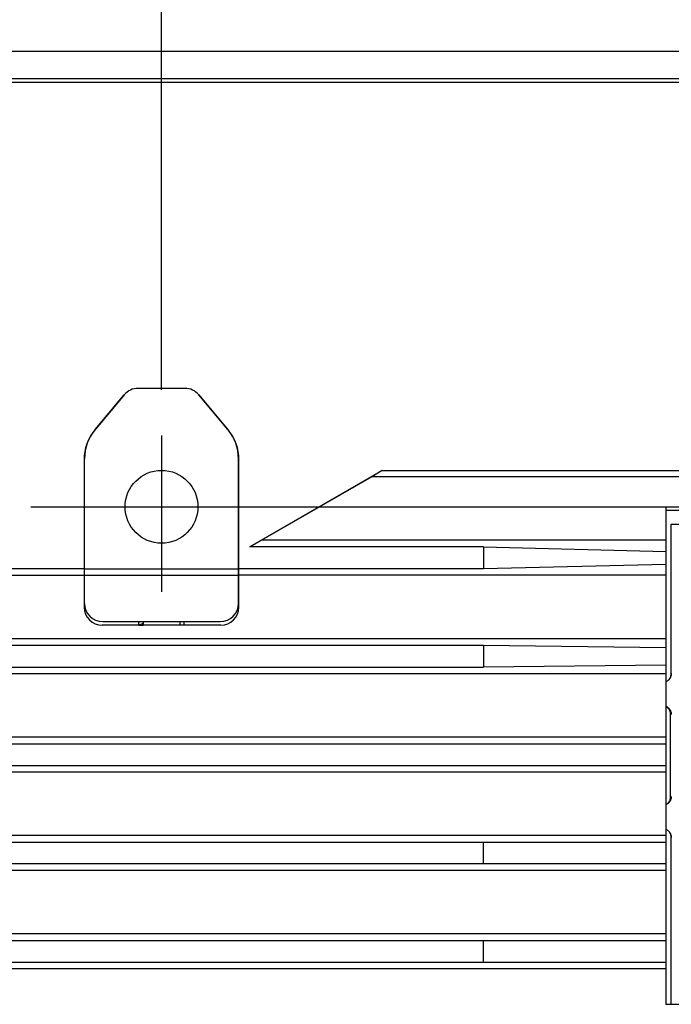
# Model space of a CAD drawing. Extents: x 551 to 2959, y 490 to 2220.
# Drawn here: x 808 to 879, y 1079 to 1187 of the extents above; entities that cross this region are included whole.
import ezdxf

# ---------------------------------------------------------------- set-up
doc = ezdxf.new("R2010")
doc.units = 0
doc.header["$LTSCALE"] = 30
doc.header["$MEASUREMENT"] = 0
doc.header["$PDSIZE"] = 40
doc.linetypes.add('CENTER2', pattern=[24, 12, -5, 2, -5])
doc.linetypes.add('DASHED2', pattern=[10, 4, -6])
doc.layers.get('0').update_dxf_attribs({"linetype": 'CONTINUOUS'})
doc.layers.get('Defpoints').update_dxf_attribs({"linetype": 'CONTINUOUS'})
doc.layers.add('1', color=7, linetype='CONTINUOUS')
doc.layers.add('1-0', color=7, linetype='CONTINUOUS')
doc.styles.get("Standard").update_dxf_attribs({"font": 'txt.shx', "bigfont": 'extfont.shx'})
doc.dimstyles.new('ME10_DIM_12', dxfattribs={"dimtxt": 16, "dimasz": 16, "dimexe": 5, "dimexo": 5, "dimtad": 1, "dimdec": 3, "dimdsep": 46, "dimtxsty": 'STANDARD', "dimsah": 1, "dimcen": 0.09, "dimclrd": 2, "dimclre": 2, "dimclrt": 2, "dimadec": 0, "dimazin": 0, "dimtfac": 1, "dimtdec": 4, "dimtofl": 0, "dimtmove": 0, "dimatfit": 3, "dimfxl": 1, "dimtolj": 1, "dimtzin": 0, "dimarcsym": 0})

# ---------------------------------------------------------------- blocks, each defined once
blk = doc.blocks.new('_Open30')
at = {"color": 0, "linetype": 'ByBlock', "lineweight": -2}
for p, q in [((-1, 0.2679), (0, 0)), ((0, 0), (-1, -0.2679)), ((0, 0), (-1, 0))]:
    blk.add_line(p, q, dxfattribs=at)
blk = doc.blocks.new('*D50')
at = {"layer": '1', "color": 2, "lineweight": -2}
for p, q in [((823.19, 1146.32), (823.19, 1222.26)), ((1191.19, 1146.85), (1191.19, 1222.26)), ((1175.19, 1217.26), (839.19, 1217.26))]:
    blk.add_line(p, q, dxfattribs=at)
at = {"layer": 'Defpoints', "color": 0}
for p in [(823.19, 1217.26), (823.19, 1141.32), (1191.19, 1141.85)]:
    blk.add_point(p, dxfattribs=at)
at = {"layer": '1', "color": 2, "lineweight": -2, "xscale": 16, "yscale": 16, "zscale": 16, "rotation": 180}
blk.add_blockref('_Open30', (823.19, 1217.26), dxfattribs=at)
at = {"layer": '1', "color": 2, "lineweight": -2, "xscale": 16, "yscale": 16, "zscale": 16}
blk.add_blockref('_Open30', (1191.19, 1217.26), dxfattribs=at)
at = {"layer": '1', "color": 2, "insert": (1007.19, 1228.26), "char_height": 16, "attachment_point": 5}
blk.add_mtext('\\A1;368', dxfattribs=at)

msp = doc.modelspace()

# ---------------------------------------------------------------- linework, layer by layer
at = {"layer": '1-0', "color": 0, "linetype": 'Continuous'}
for p, q in [((782.7524, 1183.4867), (1231.6254, 1183.4867)), ((783.6734, 1180.4867), (1230.7054, 1180.4867)), ((1230.4434, 1180.0487), (783.9354, 1180.0487)), ((819.0894, 1145.7667), (815.8474, 1141.8767)), ((815.9084, 1141.9807), (819.0894, 1145.7717)), ((825.7564, 1146.4867), (820.6214, 1146.4867)), ((830.4694, 1141.9807), (827.2884, 1145.7717)), ((827.2884, 1145.7667), (830.5304, 1141.8767)), ((814.6894, 1138.6767), (814.6894, 1122.4777)), ((814.7394, 1122.8867), (814.7394, 1138.7667)), ((831.6394, 1122.8867), (831.6394, 1138.7667)), ((831.6894, 1122.4777), (831.6894, 1138.6767)), ((847.4204, 1137.4867), (832.8714, 1129.0867)), ((846.2764, 1136.7857), (834.2544, 1129.8447)), ((847.4204, 1137.4867), (846.2764, 1136.7857)), ((1168.1014, 1136.7857), (846.2764, 1136.7857)), ((847.4204, 1137.4867), (1166.9574, 1137.4867)), ((878.5394, 1133.4867), (878.5394, 1078.8867)), ((878.5394, 1133.4867), (1171.8894, 1133.4867)), ((1171.8894, 1133.0867), (878.5644, 1133.0867)), ((879.1294, 1115.1867), (879.1294, 1131.5867)), ((879.1294, 1131.5867), (1171.4484, 1131.5867)), ((832.8714, 1129.0867), (834.2544, 1129.8447)), ((834.2544, 1129.8447), (878.5394, 1129.8447)), ((858.5394, 1129.0867), (832.8714, 1129.0867)), ((858.5394, 1129.0867), (858.5394, 1126.6867)), ((858.5394, 1129.0867), (878.5394, 1128.5947)), ((814.6894, 1127.4867), (814.7394, 1127.4867)), ((831.6394, 1127.4867), (831.6894, 1127.4867)), ((878.5394, 1127.1467), (858.5394, 1126.6867)), ((784.1574, 1125.9777), (814.7394, 1125.9777)), ((814.6894, 1126.6867), (784.2594, 1126.6867)), ((814.7394, 1126.6867), (831.6394, 1126.6867)), ((878.5394, 1125.9777), (831.6394, 1125.9777)), ((858.5394, 1126.6867), (831.6894, 1126.6867)), ((831.6394, 1125.9587), (814.7394, 1125.9587)), ((816.7394, 1120.8867), (829.6394, 1120.8867)), ((820.6894, 1120.4777), (820.6894, 1120.8867)), ((821.1894, 1120.6867), (820.6894, 1120.4867)), ((821.1894, 1120.8867), (821.1894, 1120.4777)), ((825.1894, 1120.8867), (825.1894, 1120.4777)), ((825.6894, 1120.4777), (825.6894, 1120.8867)), ((829.6894, 1120.4777), (816.6894, 1120.4777)), ((820.6894, 1120.4867), (821.1894, 1120.4867)), ((784.1814, 1119.0357), (878.5394, 1119.0357)), ((784.2894, 1118.2867), (858.5394, 1118.2867)), ((858.5394, 1118.2867), (858.5394, 1115.8867)), ((858.5394, 1118.2867), (878.5394, 1118.0627)), ((878.5394, 1115.1727), (784.1944, 1115.1727)), ((784.2974, 1115.8867), (858.5394, 1115.8867)), ((878.5394, 1116.1007), (858.5394, 1115.8867)), ((879.1264, 1115.108), (879.1294, 1115.1865)), ((879.1294, 1115.1865), (879.1294, 1115.1865)), ((879.1294, 1115.1865), (879.1294, 1115.1865)), ((879.1294, 1115.1865), (879.1294, 1115.1865)), ((879.1294, 1115.1865), (879.1294, 1115.1865)), ((879.1294, 1115.1865), (879.1294, 1115.1865)), ((879.1294, 1115.1865), (879.1294, 1115.1865)), ((879.1294, 1115.1865), (879.1294, 1115.1865)), ((879.1294, 1115.1865), (879.1294, 1115.1865)), ((879.1294, 1115.1865), (879.1294, 1115.1865)), ((879.1294, 1115.1865), (879.1294, 1115.1865)), ((879.1294, 1115.1865), (879.1294, 1115.1865)), ((879.1294, 1115.1865), (879.1294, 1115.1865)), ((879.1294, 1115.1865), (879.1294, 1115.1865)), ((879.1294, 1115.1865), (879.1294, 1115.1865)), ((879.1294, 1115.1865), (879.1294, 1115.1865)), ((879.1431, 1115.1865), (879.1401, 1115.11)), ((878.6024, 1114.3003), (878.539, 1114.2705)), ((878.539, 1114.2751), (878.5833, 1114.2955)), ((878.539, 1114.2705), (878.539, 1114.2705)), ((878.539, 1114.2705), (878.539, 1114.2705)), ((878.539, 1114.2705), (878.539, 1114.2705)), ((878.539, 1114.2705), (878.539, 1114.2705)), ((878.539, 1114.2705), (878.539, 1114.2705)), ((878.539, 1114.2705), (878.539, 1114.2705)), ((878.539, 1114.2705), (878.539, 1114.2705)), ((878.539, 1114.2705), (878.539, 1114.2705)), ((878.539, 1114.2705), (878.539, 1114.2705)), ((878.539, 1114.2705), (878.539, 1114.2705)), ((878.539, 1114.2705), (878.539, 1114.2705)), ((878.539, 1114.2705), (878.539, 1114.2705)), ((878.539, 1114.2705), (878.539, 1114.2705)), ((878.539, 1114.2705), (878.539, 1114.2705)), ((878.539, 1114.2705), (878.539, 1114.2705)), ((878.5833, 1114.2955), (878.6519, 1114.3339)), ((878.5833, 1114.2955), (878.5833, 1114.2955)), ((878.6719, 1114.3399), (878.6024, 1114.3003)), ((878.6024, 1114.3003), (878.6024, 1114.3003)), ((878.6519, 1114.3339), (878.7172, 1114.3775)), ((878.6519, 1114.3339), (878.6519, 1114.3339)), ((878.7378, 1114.3847), (878.6719, 1114.3399)), ((878.6719, 1114.3399), (878.6719, 1114.3399)), ((878.7172, 1114.3775), (878.7788, 1114.4261)), ((878.7172, 1114.3775), (878.7172, 1114.3775)), ((878.7996, 1114.4344), (878.7378, 1114.3847)), ((878.7378, 1114.3847), (878.7378, 1114.3847)), ((878.7788, 1114.4261), (878.8365, 1114.4794)), ((878.7788, 1114.4261), (878.7788, 1114.4261)), ((878.8571, 1114.4885), (878.7996, 1114.4344)), ((878.7996, 1114.4344), (878.7996, 1114.4344)), ((878.8365, 1114.4794), (878.8898, 1114.5371)), ((878.8365, 1114.4794), (878.8365, 1114.4794)), ((878.91, 1114.5467), (878.8571, 1114.4885)), ((878.8571, 1114.4885), (878.8571, 1114.4885)), ((878.8898, 1114.5371), (878.9385, 1114.5988)), ((878.8898, 1114.5371), (878.8898, 1114.5371)), ((878.9578, 1114.6086), (878.91, 1114.5467)), ((878.91, 1114.5467), (878.91, 1114.5467)), ((878.9385, 1114.5988), (878.9821, 1114.664)), ((878.9385, 1114.5988), (878.9385, 1114.5988)), ((879.0006, 1114.6737), (878.9578, 1114.6086)), ((878.9578, 1114.6086), (878.9578, 1114.6086)), ((878.9821, 1114.664), (879.0204, 1114.7325)), ((878.9821, 1114.664), (878.9821, 1114.664)), ((879.038, 1114.7417), (879.0006, 1114.6737)), ((879.0006, 1114.6737), (879.0006, 1114.6737)), ((879.0204, 1114.7325), (879.0533, 1114.8038)), ((879.0204, 1114.7325), (879.0204, 1114.7325)), ((879.0699, 1114.8121), (879.038, 1114.7417)), ((879.038, 1114.7417), (879.038, 1114.7417)), ((879.0533, 1114.8038), (879.0805, 1114.8775)), ((879.0533, 1114.8038), (879.0533, 1114.8038)), ((879.0961, 1114.8846), (879.0699, 1114.8121)), ((879.0699, 1114.8121), (879.0699, 1114.8121)), ((879.0805, 1114.8775), (879.1018, 1114.9531)), ((879.0805, 1114.8775), (879.0805, 1114.8775)), ((879.1166, 1114.9587), (879.0961, 1114.8846)), ((879.0961, 1114.8846), (879.0961, 1114.8846)), ((879.1018, 1114.9531), (879.1171, 1115.0301)), ((879.1018, 1114.9531), (879.1018, 1114.9531)), ((879.1313, 1115.0339), (879.1166, 1114.9587)), ((879.1166, 1114.9587), (879.1166, 1114.9587)), ((879.1171, 1115.0301), (879.1264, 1115.108)), ((879.1171, 1115.0301), (879.1171, 1115.0301)), ((879.1264, 1115.108), (879.1264, 1115.108)), ((879.1401, 1115.11), (879.1313, 1115.0339)), ((879.1313, 1115.0339), (879.1313, 1115.0339)), ((879.1401, 1115.11), (879.1401, 1115.11)), ((878.539, 1111.6024), (878.6024, 1111.5727)), ((878.565, 1111.5511), (878.539, 1111.5651)), ((878.539, 1111.5651), (878.539, 1111.5651)), ((878.539, 1111.5651), (878.539, 1111.5651)), ((878.539, 1111.5651), (878.539, 1111.5651)), ((878.539, 1111.5651), (878.539, 1111.5651)), ((878.539, 1111.5651), (878.539, 1111.5651)), ((878.539, 1111.5651), (878.539, 1111.5651)), ((878.539, 1111.5651), (878.539, 1111.5651)), ((878.6176, 1111.5186), (878.565, 1111.5511)), ((878.565, 1111.5511), (878.565, 1111.5511)), ((878.6024, 1111.5727), (878.6024, 1111.5727)), ((878.6024, 1111.5727), (878.6719, 1111.533)), ((878.6697, 1111.4816), (878.6176, 1111.5186)), ((878.6176, 1111.5186), (878.6176, 1111.5186)), ((878.7208, 1111.4401), (878.6697, 1111.4816)), ((878.6697, 1111.4816), (878.6697, 1111.4816)), ((878.6719, 1111.533), (878.6719, 1111.533)), ((878.6719, 1111.533), (878.7378, 1111.4882)), ((878.7706, 1111.3938), (878.7208, 1111.4401)), ((878.7208, 1111.4401), (878.7208, 1111.4401)), ((878.7378, 1111.4882), (878.7378, 1111.4882)), ((878.7378, 1111.4882), (878.7996, 1111.4385)), ((878.8185, 1111.3426), (878.7706, 1111.3938)), ((878.7706, 1111.3938), (878.7706, 1111.3938)), ((878.7996, 1111.4385), (878.7996, 1111.4385)), ((878.7996, 1111.4385), (878.8571, 1111.3844)), ((878.864, 1111.2864), (878.8185, 1111.3426)), ((878.8185, 1111.3426), (878.8185, 1111.3426)), ((878.8571, 1111.3844), (878.8571, 1111.3844)), ((878.8571, 1111.3844), (878.91, 1111.3262)), ((878.9048, 1111.2277), (878.864, 1111.2864)), ((878.864, 1111.2864), (878.864, 1111.2864)), ((878.864, 1111.2864), (878.864, 1111.2864)), ((878.864, 1111.2864), (878.864, 1111.2864)), ((878.864, 1111.2864), (878.864, 1111.2864)), ((878.864, 1111.2864), (878.864, 1111.2864)), ((878.864, 1111.2864), (878.864, 1111.2864)), ((878.864, 1111.2864), (878.864, 1111.2864)), ((878.864, 1111.2864), (878.864, 1111.2864)), ((878.864, 1111.2864), (878.864, 1111.2864)), ((878.9413, 1111.1662), (878.9048, 1111.2277)), ((878.9048, 1111.2277), (878.9048, 1111.2277)), ((878.91, 1111.3262), (878.91, 1111.3262)), ((878.91, 1111.3262), (878.9578, 1111.2643)), ((878.9734, 1111.1024), (878.9413, 1111.1662)), ((878.9413, 1111.1662), (878.9413, 1111.1662)), ((878.9578, 1111.2643), (878.9578, 1111.2643)), ((878.9578, 1111.2643), (879.0006, 1111.1992)), ((879.0008, 1111.0363), (878.9734, 1111.1024)), ((878.9734, 1111.1024), (878.9734, 1111.1024)), ((879.0006, 1111.1992), (879.0006, 1111.1992)), ((879.0006, 1111.1992), (879.038, 1111.1312)), ((879.0234, 1110.9685), (879.0008, 1111.0363)), ((879.0008, 1111.0363), (879.0008, 1111.0363)), ((879.0411, 1110.8993), (879.0234, 1110.9685)), ((879.0234, 1110.9685), (879.0234, 1110.9685)), ((879.038, 1111.1312), (879.038, 1111.1312)), ((879.038, 1111.1312), (879.0699, 1111.0608)), ((879.0538, 1110.829), (879.0411, 1110.8993)), ((879.0411, 1110.8993), (879.0411, 1110.8993)), ((879.0699, 1111.0608), (879.0699, 1111.0608)), ((879.0699, 1111.0608), (879.0961, 1110.9883)), ((879.0961, 1110.9883), (879.0961, 1110.9883)), ((879.0961, 1110.9883), (879.1166, 1110.9143)), ((879.1166, 1110.9143), (879.1166, 1110.9143)), ((879.1166, 1110.9143), (879.1313, 1110.839)), ((879.1313, 1110.839), (879.1313, 1110.839)), ((879.1313, 1110.839), (879.1401, 1110.7629)), ((879.0614, 1110.7579), (879.0538, 1110.829)), ((879.0538, 1110.829), (879.0538, 1110.829)), ((879.064, 1110.6865), (879.0614, 1110.7579)), ((879.0614, 1110.7579), (879.0614, 1110.7579)), ((879.0644, 1101.6867), (879.0644, 1110.6867)), ((879.1401, 1110.7629), (879.1401, 1110.7629)), ((879.1401, 1110.7629), (879.1431, 1110.6865)), ((879.1431, 1110.6865), (879.1431, 1110.6865)), ((879.1431, 1110.6865), (879.1431, 1110.6865)), ((879.1431, 1110.6865), (879.1431, 1110.6865)), ((879.1431, 1110.6865), (879.1431, 1110.6865)), ((879.1431, 1110.6865), (879.1431, 1110.6865)), ((879.1431, 1110.6865), (879.1431, 1110.6865)), ((879.1431, 1110.6865), (879.1431, 1110.6865)), ((879.1431, 1110.6865), (879.1431, 1110.6865)), ((879.1431, 1110.6865), (879.1431, 1110.6865)), ((879.1431, 1110.6865), (879.1431, 1110.6865)), ((879.1431, 1110.6865), (879.1431, 1110.6865)), ((879.1431, 1110.6865), (879.1431, 1110.6865)), ((879.1431, 1110.6865), (879.1431, 1110.6865)), ((879.1431, 1110.6865), (879.1431, 1110.6865)), ((879.1431, 1110.6865), (879.1431, 1110.6865)), ((784.2154, 1108.2307), (878.5394, 1108.2307)), ((784.3224, 1107.4867), (878.5394, 1107.4867)), ((878.5394, 1104.3717), (784.2264, 1104.3717)), ((784.3294, 1105.0867), (878.5394, 1105.0867)), ((878.864, 1101.0866), (878.9048, 1101.1452)), ((878.9048, 1101.1452), (878.9413, 1101.2067)), ((878.9048, 1101.1452), (878.9048, 1101.1452)), ((878.9578, 1101.1086), (878.91, 1101.0467)), ((878.9413, 1101.2067), (878.9734, 1101.2706)), ((878.9413, 1101.2067), (878.9413, 1101.2067)), ((879.0006, 1101.1737), (878.9578, 1101.1086)), ((878.9578, 1101.1086), (878.9578, 1101.1086)), ((878.9734, 1101.2706), (879.0008, 1101.3366)), ((878.9734, 1101.2706), (878.9734, 1101.2706)), ((879.038, 1101.2417), (879.0006, 1101.1737)), ((879.0006, 1101.1737), (879.0006, 1101.1737)), ((879.0008, 1101.3366), (879.0234, 1101.4044)), ((879.0008, 1101.3366), (879.0008, 1101.3366)), ((879.0234, 1101.4044), (879.0411, 1101.4737)), ((879.0234, 1101.4044), (879.0234, 1101.4044)), ((879.0699, 1101.3121), (879.038, 1101.2417)), ((879.038, 1101.2417), (879.038, 1101.2417)), ((879.0411, 1101.4737), (879.0538, 1101.544)), ((879.0411, 1101.4737), (879.0411, 1101.4737)), ((879.0538, 1101.544), (879.0614, 1101.615)), ((879.0538, 1101.544), (879.0538, 1101.544)), ((879.0614, 1101.615), (879.064, 1101.6865)), ((879.0614, 1101.615), (879.0614, 1101.615)), ((879.064, 1101.6865), (879.064, 1101.6865)), ((879.064, 1101.6865), (879.064, 1101.6865)), ((879.064, 1101.6865), (879.064, 1101.6865)), ((879.064, 1101.6865), (879.064, 1101.6865)), ((879.064, 1101.6865), (879.064, 1101.6865)), ((879.064, 1101.6865), (879.064, 1101.6865)), ((879.064, 1101.6865), (879.064, 1101.6865)), ((879.064, 1101.6865), (879.064, 1101.6865)), ((879.064, 1101.6865), (879.064, 1101.6865)), ((879.0961, 1101.3846), (879.0699, 1101.3121)), ((879.0699, 1101.3121), (879.0699, 1101.3121)), ((879.1166, 1101.4587), (879.0961, 1101.3846)), ((879.0961, 1101.3846), (879.0961, 1101.3846)), ((879.1313, 1101.5339), (879.1166, 1101.4587)), ((879.1166, 1101.4587), (879.1166, 1101.4587)), ((879.1401, 1101.61), (879.1313, 1101.5339)), ((879.1313, 1101.5339), (879.1313, 1101.5339)), ((879.1431, 1101.6865), (879.1401, 1101.61)), ((879.1401, 1101.61), (879.1401, 1101.61)), ((878.539, 1100.8079), (878.565, 1100.8218)), ((878.6024, 1100.8003), (878.539, 1100.7705)), ((878.539, 1100.7705), (878.539, 1100.7705)), ((878.539, 1100.7705), (878.539, 1100.7705)), ((878.539, 1100.7705), (878.539, 1100.7705)), ((878.539, 1100.7705), (878.539, 1100.7705)), ((878.539, 1100.7705), (878.539, 1100.7705)), ((878.539, 1100.7705), (878.539, 1100.7705)), ((878.539, 1100.7705), (878.539, 1100.7705)), ((878.539, 1100.7705), (878.539, 1100.7705)), ((878.539, 1100.7705), (878.539, 1100.7705)), ((878.539, 1100.7705), (878.539, 1100.7705)), ((878.539, 1100.7705), (878.539, 1100.7705)), ((878.539, 1100.7705), (878.539, 1100.7705)), ((878.539, 1100.7705), (878.539, 1100.7705)), ((878.539, 1100.7705), (878.539, 1100.7705)), ((878.539, 1100.7705), (878.539, 1100.7705)), ((878.565, 1100.8218), (878.6176, 1100.8544)), ((878.565, 1100.8218), (878.565, 1100.8218)), ((878.6719, 1100.8399), (878.6024, 1100.8003)), ((878.6024, 1100.8003), (878.6024, 1100.8003)), ((878.6176, 1100.8544), (878.6697, 1100.8913)), ((878.6176, 1100.8544), (878.6176, 1100.8544)), ((878.6697, 1100.8913), (878.7208, 1100.9328)), ((878.6697, 1100.8913), (878.6697, 1100.8913)), ((878.7378, 1100.8847), (878.6719, 1100.8399)), ((878.6719, 1100.8399), (878.6719, 1100.8399)), ((878.7208, 1100.9328), (878.7706, 1100.9791)), ((878.7208, 1100.9328), (878.7208, 1100.9328)), ((878.7996, 1100.9344), (878.7378, 1100.8847)), ((878.7378, 1100.8847), (878.7378, 1100.8847)), ((878.7706, 1100.9791), (878.8185, 1101.0303)), ((878.7706, 1100.9791), (878.7706, 1100.9791)), ((878.8571, 1100.9885), (878.7996, 1100.9344)), ((878.7996, 1100.9344), (878.7996, 1100.9344)), ((878.8185, 1101.0303), (878.864, 1101.0866)), ((878.8185, 1101.0303), (878.8185, 1101.0303)), ((878.91, 1101.0467), (878.8571, 1100.9885)), ((878.8571, 1100.9885), (878.8571, 1100.9885)), ((878.864, 1101.0866), (878.864, 1101.0866)), ((878.864, 1101.0866), (878.864, 1101.0866)), ((878.864, 1101.0866), (878.864, 1101.0866)), ((878.864, 1101.0866), (878.864, 1101.0866)), ((878.864, 1101.0866), (878.864, 1101.0866)), ((878.864, 1101.0866), (878.864, 1101.0866)), ((878.864, 1101.0866), (878.864, 1101.0866)), ((878.91, 1101.0467), (878.91, 1101.0467)), ((878.539, 1098.1024), (878.6024, 1098.0727)), ((878.5833, 1098.0774), (878.539, 1098.0979)), ((878.539, 1098.0979), (878.539, 1098.0979)), ((878.539, 1098.0979), (878.539, 1098.0979)), ((878.539, 1098.0979), (878.539, 1098.0979)), ((878.539, 1098.0979), (878.539, 1098.0979)), ((878.539, 1098.0979), (878.539, 1098.0979)), ((878.539, 1098.0979), (878.539, 1098.0979)), ((878.539, 1098.0979), (878.539, 1098.0979)), ((878.539, 1098.0979), (878.539, 1098.0979)), ((878.539, 1098.0979), (878.539, 1098.0979)), ((878.539, 1098.0979), (878.539, 1098.0979)), ((878.539, 1098.0979), (878.539, 1098.0979)), ((878.539, 1098.0979), (878.539, 1098.0979)), ((878.539, 1098.0979), (878.539, 1098.0979)), ((878.539, 1098.0979), (878.539, 1098.0979)), ((878.539, 1098.0979), (878.539, 1098.0979)), ((878.6519, 1098.0391), (878.5833, 1098.0774)), ((878.5833, 1098.0774), (878.5833, 1098.0774)), ((878.6024, 1098.0727), (878.6024, 1098.0727)), ((878.6024, 1098.0727), (878.6719, 1098.033)), ((878.7172, 1097.9954), (878.6519, 1098.0391)), ((878.6519, 1098.0391), (878.6519, 1098.0391)), ((878.6719, 1098.033), (878.6719, 1098.033)), ((878.6719, 1098.033), (878.7378, 1097.9882)), ((878.7788, 1097.9468), (878.7172, 1097.9954)), ((878.7172, 1097.9954), (878.7172, 1097.9954)), ((878.7378, 1097.9882), (878.7378, 1097.9882)), ((878.7378, 1097.9882), (878.7996, 1097.9385)), ((878.8365, 1097.8935), (878.7788, 1097.9468)), ((878.7788, 1097.9468), (878.7788, 1097.9468)), ((878.7996, 1097.9385), (878.7996, 1097.9385)), ((878.7996, 1097.9385), (878.8571, 1097.8844)), ((878.8898, 1097.8358), (878.8365, 1097.8935)), ((878.8365, 1097.8935), (878.8365, 1097.8935)), ((878.8571, 1097.8844), (878.8571, 1097.8844)), ((878.8571, 1097.8844), (878.91, 1097.8262)), ((878.5394, 1097.4287), (784.2454, 1097.4287)), ((878.9385, 1097.7742), (878.8898, 1097.8358)), ((878.8898, 1097.8358), (878.8898, 1097.8358)), ((878.91, 1097.8262), (878.91, 1097.8262)), ((878.91, 1097.8262), (878.9578, 1097.7643)), ((878.9821, 1097.7089), (878.9385, 1097.7742)), ((878.9385, 1097.7742), (878.9385, 1097.7742)), ((878.9578, 1097.7643), (878.9578, 1097.7643)), ((878.9578, 1097.7643), (879.0006, 1097.6992)), ((879.0204, 1097.6404), (878.9821, 1097.7089)), ((878.9821, 1097.7089), (878.9821, 1097.7089)), ((879.0006, 1097.6992), (879.0006, 1097.6992)), ((879.0006, 1097.6992), (879.038, 1097.6312)), ((879.0533, 1097.5691), (879.0204, 1097.6404)), ((879.0204, 1097.6404), (879.0204, 1097.6404)), ((879.038, 1097.6312), (879.038, 1097.6312)), ((879.038, 1097.6312), (879.0699, 1097.5608)), ((879.0805, 1097.4954), (879.0533, 1097.5691)), ((879.0533, 1097.5691), (879.0533, 1097.5691)), ((879.0699, 1097.5608), (879.0699, 1097.5608)), ((879.0699, 1097.5608), (879.0961, 1097.4883)), ((879.1018, 1097.4199), (879.0805, 1097.4954)), ((879.0805, 1097.4954), (879.0805, 1097.4954)), ((879.0961, 1097.4883), (879.0961, 1097.4883)), ((879.0961, 1097.4883), (879.1166, 1097.4143)), ((879.1171, 1097.3429), (879.1018, 1097.4199)), ((879.1018, 1097.4199), (879.1018, 1097.4199)), ((879.1166, 1097.4143), (879.1166, 1097.4143)), ((879.1166, 1097.4143), (879.1313, 1097.339)), ((879.1264, 1097.2649), (879.1171, 1097.3429)), ((879.1171, 1097.3429), (879.1171, 1097.3429)), ((879.1294, 1097.1865), (879.1264, 1097.2649)), ((879.1264, 1097.2649), (879.1264, 1097.2649)), ((879.1294, 1078.8867), (879.1294, 1097.1867)), ((879.1313, 1097.339), (879.1313, 1097.339)), ((879.1313, 1097.339), (879.1401, 1097.2629)), ((879.1401, 1097.2629), (879.1401, 1097.2629)), ((879.1401, 1097.2629), (879.1431, 1097.1865)), ((879.1431, 1097.1865), (879.1431, 1097.1865)), ((879.1431, 1097.1865), (879.1431, 1097.1865)), ((879.1431, 1097.1865), (879.1431, 1097.1865)), ((879.1431, 1097.1865), (879.1431, 1097.1865)), ((879.1431, 1097.1865), (879.1431, 1097.1865)), ((879.1431, 1097.1865), (879.1431, 1097.1865)), ((879.1431, 1097.1865), (879.1431, 1097.1865)), ((879.1431, 1097.1865), (879.1431, 1097.1865)), ((879.1431, 1097.1865), (879.1431, 1097.1865)), ((879.1431, 1097.1865), (879.1431, 1097.1865)), ((879.1431, 1097.1865), (879.1431, 1097.1865)), ((879.1431, 1097.1865), (879.1431, 1097.1865)), ((879.1431, 1097.1865), (879.1431, 1097.1865)), ((879.1431, 1097.1865), (879.1431, 1097.1865)), ((879.1431, 1097.1865), (879.1431, 1097.1865)), ((784.3524, 1096.6867), (878.5394, 1096.6867)), ((858.5394, 1094.2867), (858.5394, 1096.6867)), ((878.5394, 1093.5707), (784.2554, 1093.5707)), ((878.5394, 1094.2867), (784.3584, 1094.2867)), ((878.5394, 1086.6267), (784.2724, 1086.6267)), ((784.3784, 1085.8867), (878.5394, 1085.8867)), ((858.5394, 1083.4867), (858.5394, 1085.8867)), ((878.5394, 1082.7687), (784.2814, 1082.7687)), ((878.5394, 1083.4867), (784.3844, 1083.4867)), ((878.5394, 1078.8867), (1171.8894, 1078.8867))]:
    msp.add_line(p, q, dxfattribs=at)
at = {"layer": '1-0', "color": 0, "linetype": 'CENTER2'}
for p, q in [((823.1894, 1141.3207), (823.1894, 1124.1407)), ((808.8624, 1133.4867), (1202.7174, 1133.4867))]:
    msp.add_line(p, q, dxfattribs=at)
at = {"layer": '1-0', "color": 0, "linetype": 'DASHED2'}
msp.add_circle((823.1894, 1133.4867), 4, dxfattribs=at)
at = {"layer": '1-0', "color": 0, "linetype": 'Continuous'}
for centre, radius, start, end in [((820.6254, 1144.4867), 2, 90, 140.194), ((820.6214, 1144.4867), 2, 90, 140.004), ((825.7524, 1144.4867), 2, 39.806, 90), ((825.7564, 1144.4867), 2, 39.996, 90), ((819.6894, 1138.6767), 5, 140.194, 180), ((819.7394, 1138.7667), 5, 140.004, 180), ((826.6394, 1138.7667), 5, 0, 39.996), ((826.6894, 1138.6767), 5, 0, 39.806), ((878.5644, 1132.0867), 1, 90, 91.436), ((816.7394, 1122.8867), 2, 180, 270), ((829.6394, 1122.8867), 2, 270, 0), ((816.6894, 1122.4777), 2, 180, 270), ((829.6894, 1122.4777), 2, 270, 0)]:
    msp.add_arc(centre, radius, start, end, dxfattribs=at)

# ---------------------------------------------------------------- dimensions: what is measured, and where the dimension line sits
at = {"layer": '1'}
dim = msp.add_linear_dim(base=(823.1891, 1217.2559), p1=(1191.1891, 1141.8462), p2=(823.1891, 1141.3204), dimstyle='ME10_DIM_12', override={"dimgap": 3, "dimblk1": 'Open30', "dimblk2": 'Open30'}, dxfattribs=at)
dim.commit()
dim.dimension.update_dxf_attribs({"geometry": '*D50', "text_midpoint": (1007.1891, 1228.2559)})

doc.saveas('drawing.dxf')
